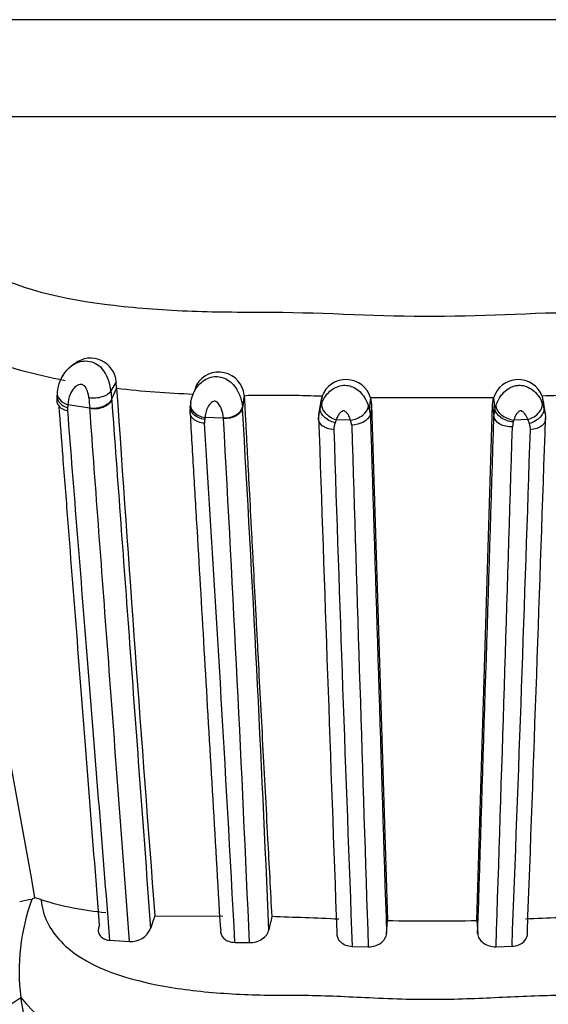
# Model space of a CAD drawing. Units: millimetres. Extents: x 0 to 1401, y 0 to 2546.
# Drawn here: x 460 to 472, y 2449 to 2472 of the extents above; entities that cross this region are included whole.
import ezdxf
from ezdxf import colors
from ezdxf.entities.mleader import LeaderData, LeaderLine
from ezdxf.math import Vec2, Vec3

# ---------------------------------------------------------------- set-up
doc = ezdxf.new("R2010")
doc.units = ezdxf.units.MM
doc.layers.add('DV2_Défaut', color=7, linetype='Continuous')
doc.layers.add('Défaut', color=7, linetype='Continuous')

# ---------------------------------------------------------------- blocks, each defined once
blk = doc.blocks.new('_DOT')
at = {"color": 0}
blk.add_line((0, 0), (-1, 0), dxfattribs=at)
at = {"color": 0, "const_width": 0.333}
blk.add_lwpolyline([(-0.1665, 0, 1), (0.1665, 0, 1)], format="xyb", close=True, dxfattribs=at)
blk = doc.blocks.new('SE1')
at = {"layer": 'DV2_Défaut', "color": 7, "linetype": 'Continuous'}
for p, q in [((492.168, 2471.878), (446.168, 2471.878)), ((492.168, 2471.878), (446.168, 2471.878)), ((441.819, 2469.613), (496.517, 2469.613)), ((460.729, 2463.777), (460.717, 2463.769)), ((460.788, 2463.815), (460.735, 2463.781)), ((461.766, 2463.394), (461.643, 2463.182)), ((461.777, 2463.245), (461.766, 2463.394)), ((463.647, 2463.323), (463.593, 2463.159)), ((461.777, 2463.245), (461.659, 2462.991)), ((461.148, 2462.778), (460.633, 2462.857)), ((461.659, 2462.991), (461.661, 2462.97)), ((464.765, 2463.08), (464.725, 2462.813)), ((464.767, 2463.055), (464.727, 2462.789)), ((466.559, 2462.945), (466.516, 2462.675)), ((466.589, 2463.058), (466.546, 2462.791)), ((466.57, 2462.943), (466.589, 2463.058)), ((467.727, 2463.019), (467.697, 2462.753)), ((467.751, 2462.855), (467.721, 2462.591)), ((470.61, 2463.022), (467.727, 2463.019)), ((467.727, 2463.019), (467.751, 2462.855)), ((467.751, 2462.855), (468.121, 2450.777)), ((470.214, 2450.779), (470.584, 2462.855)), ((470.584, 2462.855), (470.61, 2463.022)), ((470.584, 2462.855), (470.615, 2462.591)), ((470.61, 2463.022), (470.641, 2462.756)), ((471.746, 2463.061), (471.788, 2462.794)), ((471.746, 2463.061), (471.765, 2462.943)), ((471.82, 2462.676), (471.777, 2462.945)), ((467.697, 2462.753), (467.713, 2462.629)), ((467.713, 2462.624), (467.721, 2462.591)), ((463.846, 2462.559), (463.841, 2462.514)), ((464.279, 2462.547), (463.846, 2462.559)), ((464.28, 2462.536), (464.279, 2462.549)), ((466.921, 2462.509), (466.896, 2462.438)), ((467.255, 2462.497), (466.921, 2462.509)), ((467.285, 2462.383), (467.255, 2462.497)), ((471.07, 2462.456), (471.051, 2462.341)), ((471.083, 2462.501), (471.07, 2462.456)), ((471.412, 2462.512), (471.083, 2462.501)), ((459.863, 2451.311), (459.791, 2451.275)), ((460.003, 2451.27), (459.863, 2451.311)), ((462.675, 2450.89), (464.267, 2450.883)), ((468.101, 2450.472), (468.121, 2450.777)), ((470.214, 2450.779), (470.236, 2450.473)), ((461.611, 2450.315), (462.076, 2450.285)), ((464.548, 2450.266), (464.888, 2450.26)), ((467.296, 2450.173), (467.672, 2450.162)), ((470.665, 2450.164), (471.041, 2450.175)), ((459.53, 2448.974), (459.529, 2448.976))]:
    blk.add_line(p, q, dxfattribs=at)
for centre, radius, start, end in [((187.824, 2403.813), 276.154, 9.9042, 12.79577), ((461.22, 2463.096), 0.836, 122.5475, 175.6538), ((461.168, 2463.351), 0.6, 4.1327, 127.702), ((460.68, 2463.104), 0.966, 4.6718, 38.8531), ((464.168, 2463.024), 0.6, 5.417, 149.7341), ((467.151, 2462.849), 0.6, 16.4318, 159.6452), ((471.184, 2462.849), 0.6, 20.7116, 163.2876), ((461.136, 2462.995), 0.763, 171.2154, 184.8909), ((476.001, 2464.323), 14.403, 184.5443, 185.3088), ((464.581, 2488.443), 25.354, 263.6506, 267.7237), ((1776.5, 2552.3), 1317.736, 183.875133, 184.413724), ((463.384, 2462.561), 2.767, 173.8509, 175.2734), ((473.465, 2464.023), 12.38, 184.6543, 185.7685), ((465.417, 2431.422), 31.657, 87.8793, 90.5094), ((472.771, 2435.675), 27.406, 89.1023, 92.1433), ((460.913, 2462.744), 0.29, 171.0397, 184.6627), ((464.267, 2462.714), 0.773, 171.0935, 184.0538), ((464.149, 2462.758), 0.578, 3.0827, 5.4875), ((-345.451, 2415.652), 811.547, 2.465464, 3.32975), ((467.17, 2462.543), 0.664, 168.4254, 183.1259), ((467.098, 2462.582), 0.59, 159.3043, 181.9009), ((466.863, 2462.561), 0.855, 12.9996, 17.8816), ((471.197, 2462.585), 0.582, 162.9351, 179.43), ((471.236, 2462.582), 0.591, 3.6836, 21.0351), ((471.246, 2462.551), 0.585, 355.5963, 12.2138), ((464.218, 2462.447), 0.382, 169.9508, 183.0132), ((-782.2, 2383.312), 1248.545, 3.073999, 3.633022), ((-535.295, 2406.868), 1001.124, 2.484193, 3.187616), ((4646.775, 2604.727), 4182.683, 181.947796, 182.113081), ((467.256, 2462.284), 0.391, 156.8971, 181.257), ((12517.384, 2833.721), 12055.377, 181.7641526, 181.8217817), ((-10763.547, 2808.331), 11239.481, 358.1754324, 358.2372365), ((-3424.246, 2594.39), 3898.303, 357.884787, 358.062076), ((471.103, 2462.286), 0.368, 358.3102, 21.3862), ((2596.986, 2532.071), 2131.264, 181.876671, 182.202246), ((5379.544, 2611.772), 4914.53, 181.741919, 181.884465), ((-4132.717, 2602.036), 4605.887, 358.110419, 358.261972), ((-1513.519, 2526.684), 1986.034, 357.792226, 358.141518), ((464.418, 2449.584), 4.927, 159.9331, 187.0861), ((460.113, 2448.973), 2.324, 97.9747, 105.1741), ((462.186, 2458.232), 7.296, 252.5852, 264.7765), ((470.687, 2448.049), 8.504, 160.4796, 162.6236), ((539.059, 2435.305), 75.276, 168.06676, 168.30578), ((460.233, 2296.561), 154.396, 87.49534, 88.0787), ((478.671, 2285.528), 165.446, 91.99009, 92.53455), ((469.127, 2503.265), 52.497, 268.902, 271.1862), ((462.106, 2450.794), 0.509, 266.6151, 336.2408), ((453.957, 2456.761), 9.573, 281.6543, 305.5917), ((462.925, 2451.785), 4.408, 219.6227, 261.739), ((98.687, 2383.714), 366.697, 8.48833, 10.25143)]:
    blk.add_arc(centre, radius, start, end, dxfattribs=at)
for centre, major_axis, ratio, start_param, end_param in [((460.782, 2463.109), (0.397, -0.048), 0.700698, 3.13466, 4.414243), ((461.28, 2463.034), (0.399, 0.029), 0.662098, 4.327479, 5.930488), ((463.905, 2462.827), (0.396, -0.059), 0.68475, 3.061335, 4.664941), ((466.961, 2462.776), (0.367, -0.159), 0.66317, 3.284403, 4.887449), ((471.372, 2462.78), (-0.365, -0.164), 0.661936, 1.386591, 2.990308), ((467.291, 2462.765), (-0.378, -0.131), 0.632049, 1.261702, 2.858019), ((471.046, 2462.768), (0.378, -0.132), 0.631045, 3.429407, 5.025477)]:
    blk.add_ellipse(centre, major_axis=major_axis, ratio=ratio, start_param=start_param, end_param=end_param, dxfattribs=at)
for points, knots in [([(457.854, 2468.125), (457.688, 2467.745), (457.652, 2467.355), (457.897, 2466.65), (458.182, 2466.333), (459.374, 2465.578), (460.525, 2465.331), (462.305, 2465.119), (462.923, 2465.076), (464.169, 2465.028), (464.799, 2465.032), (466.694, 2465.019), (467.961, 2464.93), (470.489, 2464.937), (471.748, 2465.031), (473.639, 2465.028), (474.271, 2465.021), (475.507, 2465.064), (476.11, 2465.106), (477.278, 2465.247), (477.847, 2465.345), (478.917, 2465.637), (479.406, 2465.829), (480.18, 2466.332), (480.46, 2466.65), (480.693, 2467.357), (480.65, 2467.746), (480.483, 2468.125)], [0, 0, 0, 0, 0.0625, 0.0625, 0.125, 0.125, 0.25, 0.25, 0.3125, 0.3125, 0.375, 0.375, 0.5, 0.5, 0.625, 0.625, 0.6875, 0.6875, 0.75, 0.75, 0.8125, 0.8125, 0.875, 0.875, 0.9375, 0.9375, 1, 1, 1, 1]), ([(460.572, 2463.423), (459.855, 2463.557), (459.164, 2463.742), (458.419, 2464.059), (458.276, 2464.126), (458.001, 2464.271), (457.87, 2464.349), (457.502, 2464.595), (457.291, 2464.775), (457.12, 2464.974)], [0, 0, 0, 0, 0.5, 0.5, 0.625, 0.625, 0.75, 0.75, 1, 1, 1, 1]), ([(460.721, 2463.772), (460.732, 2463.779), (460.743, 2463.787), (460.758, 2463.797), (460.763, 2463.8), (460.767, 2463.802)], [0, 0, 0, 0, 0.713142, 0.713142, 1, 1, 1, 1]), ([(460.767, 2463.802), (460.865, 2463.861), (460.984, 2463.895), (461.163, 2463.876), (461.224, 2463.858), (461.337, 2463.799), (461.389, 2463.758), (461.432, 2463.709)], [0, 0, 0, 0, 0.488515, 0.488515, 0.744258, 0.744258, 1, 1, 1, 1]), ([(460.506, 2463.517), (460.511, 2463.526), (460.515, 2463.535), (460.569, 2463.63), (460.636, 2463.71), (460.721, 2463.772)], [0, 0, 0, 0, 0.094027, 0.094027, 1, 1, 1, 1]), ([(461.126, 2463.018), (461.122, 2463.068), (461.111, 2463.122), (461.093, 2463.174), (461.086, 2463.196), (461.077, 2463.217), (461.066, 2463.238), (461.058, 2463.254), (461.049, 2463.271), (461.036, 2463.285), (461.027, 2463.296), (461.015, 2463.306), (461.003, 2463.313), (460.991, 2463.321), (460.978, 2463.326), (460.965, 2463.33), (460.951, 2463.334), (460.936, 2463.335), (460.921, 2463.334), (460.901, 2463.333), (460.881, 2463.326), (460.864, 2463.318), (460.83, 2463.301), (460.802, 2463.277), (460.778, 2463.251), (460.738, 2463.207), (460.709, 2463.155), (460.688, 2463.103), (460.655, 2463.022), (460.639, 2462.938), (460.633, 2462.857)], [0, 0, 0, 0, 0.149948, 0.149948, 0.149948, 0.210272, 0.210272, 0.210272, 0.257177, 0.257177, 0.257177, 0.293754, 0.293754, 0.293754, 0.328586, 0.328586, 0.328586, 0.367685, 0.367685, 0.367685, 0.424836, 0.424836, 0.424836, 0.535161, 0.535161, 0.535161, 0.718339, 0.718339, 0.718339, 1, 1, 1, 1]), ([(463.514, 2462.907), (463.517, 2462.925), (463.52, 2462.943), (463.524, 2462.96), (463.535, 2463.015), (463.553, 2463.072), (463.578, 2463.128), (463.609, 2463.196), (463.651, 2463.264), (463.704, 2463.324), (463.741, 2463.365), (463.784, 2463.403), (463.831, 2463.434), (463.877, 2463.464), (463.928, 2463.488), (463.982, 2463.503), (464.031, 2463.517), (464.084, 2463.523), (464.136, 2463.521), (464.191, 2463.518), (464.247, 2463.504), (464.299, 2463.482), (464.35, 2463.46), (464.399, 2463.43), (464.442, 2463.394), (464.489, 2463.355), (464.53, 2463.309), (464.564, 2463.26), (464.606, 2463.2), (464.638, 2463.135), (464.663, 2463.073), (464.697, 2462.983), (464.717, 2462.893), (464.725, 2462.813), (464.725, 2462.813), (464.725, 2462.813), (464.725, 2462.813)], [0, 0, 0, 0, 0.032445, 0.032445, 0.032445, 0.133129, 0.133129, 0.133129, 0.25627, 0.25627, 0.25627, 0.339746, 0.339746, 0.339746, 0.41996, 0.41996, 0.41996, 0.494087, 0.494087, 0.494087, 0.573765, 0.573765, 0.573765, 0.652505, 0.652505, 0.652505, 0.739227, 0.739227, 0.739227, 0.845663, 0.845663, 0.845663, 0.999972, 0.999972, 0.999972, 1, 1, 1, 1]), ([(466.583, 2462.899), (466.583, 2462.9), (466.583, 2462.9), (466.584, 2462.901), (466.601, 2462.943), (466.623, 2462.985), (466.649, 2463.026), (466.682, 2463.079), (466.724, 2463.13), (466.774, 2463.175), (466.809, 2463.205), (466.847, 2463.233), (466.889, 2463.255), (466.939, 2463.282), (466.995, 2463.302), (467.053, 2463.311), (467.102, 2463.318), (467.154, 2463.318), (467.203, 2463.308), (467.25, 2463.299), (467.296, 2463.283), (467.339, 2463.26), (467.387, 2463.235), (467.432, 2463.202), (467.471, 2463.166), (467.515, 2463.124), (467.552, 2463.077), (467.582, 2463.029), (467.625, 2462.961), (467.656, 2462.89), (467.677, 2462.823)], [0, 0, 0, 0, 0.002016, 0.002016, 0.002016, 0.105539, 0.105539, 0.105539, 0.238835, 0.238835, 0.238835, 0.329206, 0.329206, 0.329206, 0.439086, 0.439086, 0.439086, 0.532832, 0.532832, 0.532832, 0.622275, 0.622275, 0.622275, 0.72401, 0.72401, 0.72401, 0.8382, 0.8382, 0.8382, 1, 1, 1, 1]), ([(470.661, 2462.827), (470.666, 2462.844), (470.672, 2462.862), (470.679, 2462.879), (470.704, 2462.942), (470.737, 2463.007), (470.781, 2463.068), (470.802, 2463.097), (470.826, 2463.125), (470.852, 2463.152), (470.891, 2463.192), (470.937, 2463.227), (470.987, 2463.254), (471.025, 2463.275), (471.066, 2463.292), (471.108, 2463.302), (471.137, 2463.309), (471.167, 2463.313), (471.197, 2463.315), (471.244, 2463.317), (471.291, 2463.311), (471.336, 2463.299), (471.39, 2463.284), (471.442, 2463.26), (471.488, 2463.23), (471.54, 2463.196), (471.586, 2463.154), (471.624, 2463.11), (471.679, 2463.046), (471.72, 2462.975), (471.749, 2462.906)], [0, 0, 0, 0, 0.041409, 0.041409, 0.041409, 0.191817, 0.191817, 0.191817, 0.262859, 0.262859, 0.262859, 0.370457, 0.370457, 0.370457, 0.451737, 0.451737, 0.451737, 0.507598, 0.507598, 0.507598, 0.596113, 0.596113, 0.596113, 0.703305, 0.703305, 0.703305, 0.825027, 0.825027, 0.825027, 1, 1, 1, 1]), ([(460.381, 2463.099), (460.373, 2463.051), (460.381, 2463.002), (460.446, 2462.884), (460.528, 2462.822), (460.627, 2462.789)], [0, 0, 0, 0, 0.386832, 0.386832, 1, 1, 1, 1]), ([(461.643, 2463.182), (461.609, 2463.125), (461.533, 2463.074), (461.341, 2463.013), (461.226, 2463.004), (461.126, 2463.018)], [0, 0, 0, 0, 0.5, 0.5, 1, 1, 1, 1]), ([(460.375, 2462.942), (460.377, 2462.912), (460.386, 2462.883), (460.443, 2462.792), (460.525, 2462.742), (460.624, 2462.72)], [0, 0, 0, 0, 0.297818, 0.297818, 1, 1, 1, 1]), ([(461.659, 2462.991), (461.627, 2462.92), (461.553, 2462.855), (461.363, 2462.777), (461.248, 2462.763), (461.148, 2462.778)], [0, 0, 0, 0, 0.5, 0.5, 1, 1, 1, 1]), ([(461.661, 2462.97), (461.729, 2462.038), (461.8, 2461.077), (461.945, 2459.107), (462.019, 2458.097), (462.248, 2454.992), (462.407, 2452.828), (462.572, 2450.588)], [0, 0, 0, 0, 0.25, 0.25, 0.5, 0.5, 1, 1, 1, 1]), ([(464.279, 2462.549), (464.272, 2462.616), (464.259, 2462.685), (464.233, 2462.755), (464.22, 2462.791), (464.204, 2462.827), (464.181, 2462.861), (464.172, 2462.875), (464.162, 2462.888), (464.149, 2462.901), (464.146, 2462.904), (464.143, 2462.906), (464.14, 2462.909), (464.129, 2462.919), (464.117, 2462.927), (464.103, 2462.933), (464.095, 2462.936), (464.087, 2462.939), (464.079, 2462.94), (464.077, 2462.94), (464.076, 2462.94), (464.074, 2462.941), (464.064, 2462.941), (464.054, 2462.939), (464.045, 2462.937), (464.029, 2462.932), (464.015, 2462.923), (464.002, 2462.914), (463.982, 2462.899), (463.966, 2462.881), (463.951, 2462.863), (463.922, 2462.824), (463.901, 2462.78), (463.885, 2462.737), (463.869, 2462.694), (463.859, 2462.649), (463.852, 2462.606), (463.85, 2462.59), (463.848, 2462.575), (463.846, 2462.559)], [0, 0, 0, 0, 0.235666, 0.235666, 0.235666, 0.354916, 0.354916, 0.354916, 0.402897, 0.402897, 0.402897, 0.414713, 0.414713, 0.414713, 0.454213, 0.454213, 0.454213, 0.476909, 0.476909, 0.476909, 0.481021, 0.481021, 0.481021, 0.507609, 0.507609, 0.507609, 0.555198, 0.555198, 0.555198, 0.629847, 0.629847, 0.629847, 0.785217, 0.785217, 0.785217, 0.943529, 0.943529, 0.943529, 1, 1, 1, 1]), ([(465.136, 2463.078), (465.074, 2463.077), (465.012, 2463.078), (464.889, 2463.079), (464.827, 2463.079), (464.767, 2463.062)], [0, 0, 0, 0, 0.5, 0.5, 1, 1, 1, 1]), ([(464.767, 2463.062), (464.776, 2462.886), (464.793, 2462.555), (464.819, 2462.063), (464.844, 2461.59), (464.878, 2460.952), (464.908, 2460.385), (464.934, 2459.883), (464.952, 2459.547), (464.983, 2458.955), (465.02, 2458.268), (465.056, 2457.572), (465.093, 2456.869), (465.14, 2455.98), (465.197, 2454.898), (465.255, 2453.803), (465.31, 2452.762), (465.362, 2451.785), (465.394, 2451.173), (465.41, 2450.87)], [0, 0, 0, 0, 0.046264, 0.090474, 0.132627, 0.172722, 0.258979, 0.280533, 0.302085, 0.345182, 0.431377, 0.47449, 0.517621, 0.603958, 0.690113, 0.775967, 0.861575, 0.931396, 1, 1, 1, 1]), ([(466.546, 2462.791), (466.546, 2462.791), (466.546, 2462.791), (466.546, 2462.791), (466.556, 2462.827), (466.568, 2462.863), (466.583, 2462.899)], [0, 0, 0, 0, 0.000415, 0.000415, 0.000415, 1, 1, 1, 1]), ([(471.749, 2462.906), (471.765, 2462.869), (471.778, 2462.831), (471.788, 2462.794), (471.788, 2462.794), (471.788, 2462.794), (471.788, 2462.794)], [0, 0, 0, 0, 0.999599, 0.999599, 0.999599, 1, 1, 1, 1]), ([(461.376, 2450.669), (461.201, 2452.907), (461.032, 2455.074), (460.79, 2458.178), (460.711, 2459.189), (460.596, 2460.67), (460.558, 2461.157), (460.489, 2462.04), (460.458, 2462.438), (460.427, 2462.829)], [0, 0, 0, 0, 0.510573, 0.510573, 0.76586, 0.76586, 0.893503, 0.893503, 1, 1, 1, 1]), ([(460.624, 2462.72), (460.698, 2461.784), (460.774, 2460.82), (460.931, 2458.845), (461.011, 2457.834), (461.259, 2454.726), (461.432, 2452.556), (461.611, 2450.315)], [0, 0, 0, 0, 0.25, 0.25, 0.5, 0.5, 1, 1, 1, 1]), ([(462.076, 2450.285), (461.908, 2452.546), (461.745, 2454.73), (461.512, 2457.864), (461.437, 2458.883), (461.289, 2460.87), (461.217, 2461.839), (461.148, 2462.778)], [0, 0, 0, 0, 0.5, 0.5, 0.75, 0.75, 1, 1, 1, 1]), ([(463.836, 2462.427), (463.731, 2462.434), (463.633, 2462.471), (463.509, 2462.582), (463.483, 2462.656), (463.501, 2462.727)], [0, 0, 0, 0, 0.5, 0.5, 1, 1, 1, 1]), ([(463.841, 2462.514), (463.736, 2462.53), (463.639, 2462.577), (463.514, 2462.701), (463.489, 2462.779), (463.506, 2462.846)], [0, 0, 0, 0, 0.5, 0.5, 1, 1, 1, 1]), ([(464.214, 2450.573), (464.149, 2451.676), (464.086, 2452.758), (463.962, 2454.879), (463.901, 2455.919), (463.782, 2457.949), (463.724, 2458.94), (463.639, 2460.388), (463.611, 2460.865), (463.555, 2461.806), (463.528, 2462.271), (463.501, 2462.727)], [0, 0, 0, 0, 0.25, 0.25, 0.5, 0.5, 0.75, 0.75, 0.875, 0.875, 1, 1, 1, 1]), ([(464.279, 2462.549), (464.384, 2462.548), (464.494, 2462.574), (464.659, 2462.672), (464.714, 2462.742), (464.725, 2462.813)], [0, 0, 0, 0, 0.5, 0.5, 1, 1, 1, 1]), ([(464.727, 2462.789), (464.716, 2462.718), (464.661, 2462.648), (464.495, 2462.554), (464.385, 2462.53), (464.28, 2462.536)], [0, 0, 0, 0, 0.5, 0.5, 1, 1, 1, 1]), ([(466.896, 2462.438), (466.795, 2462.462), (466.698, 2462.515), (466.601, 2462.613), (466.576, 2462.649), (466.546, 2462.721), (466.542, 2462.758), (466.546, 2462.791)], [0, 0, 0, 0, 0.5, 0.5, 0.75, 0.75, 1, 1, 1, 1]), ([(467.255, 2462.497), (467.242, 2462.541), (467.225, 2462.586), (467.199, 2462.629), (467.188, 2462.648), (467.175, 2462.667), (467.158, 2462.684), (467.148, 2462.693), (467.138, 2462.702), (467.126, 2462.708), (467.119, 2462.711), (467.112, 2462.714), (467.104, 2462.716), (467.1, 2462.717), (467.095, 2462.717), (467.091, 2462.716), (467.09, 2462.716), (467.089, 2462.716), (467.088, 2462.716), (467.077, 2462.714), (467.066, 2462.71), (467.057, 2462.704), (467.056, 2462.704), (467.055, 2462.704), (467.055, 2462.703), (467.041, 2462.695), (467.028, 2462.685), (467.018, 2462.675), (466.993, 2462.651), (466.975, 2462.624), (466.96, 2462.596), (466.944, 2462.567), (466.931, 2462.538), (466.921, 2462.509)], [0, 0, 0, 0, 0.263812, 0.263812, 0.263812, 0.380196, 0.380196, 0.380196, 0.442427, 0.442427, 0.442427, 0.477154, 0.477154, 0.477154, 0.497049, 0.497049, 0.497049, 0.500562, 0.500562, 0.500562, 0.553897, 0.553897, 0.553897, 0.557656, 0.557656, 0.557656, 0.636892, 0.636892, 0.636892, 0.814434, 0.814434, 0.814434, 1, 1, 1, 1]), ([(467.713, 2462.624), (467.692, 2462.559), (467.636, 2462.498), (467.481, 2462.41), (467.381, 2462.384), (467.285, 2462.383)], [0, 0, 0, 0, 0.5, 0.5, 1, 1, 1, 1]), ([(470.641, 2462.756), (470.641, 2462.756), (470.641, 2462.756), (470.641, 2462.756), (470.646, 2462.78), (470.653, 2462.803), (470.661, 2462.827)], [0, 0, 0, 0, 0.000647, 0.000647, 0.000647, 1, 1, 1, 1]), ([(471.07, 2462.456), (470.967, 2462.465), (470.86, 2462.503), (470.701, 2462.615), (470.65, 2462.688), (470.641, 2462.756)], [0, 0, 0, 0, 0.5, 0.5, 1, 1, 1, 1]), ([(471.412, 2462.512), (471.412, 2462.514), (471.411, 2462.516), (471.41, 2462.518), (471.394, 2462.561), (471.374, 2462.604), (471.344, 2462.644), (471.33, 2462.662), (471.314, 2462.679), (471.294, 2462.693), (471.282, 2462.701), (471.269, 2462.709), (471.255, 2462.713), (471.25, 2462.714), (471.244, 2462.716), (471.238, 2462.715), (471.235, 2462.715), (471.232, 2462.715), (471.229, 2462.714), (471.222, 2462.712), (471.215, 2462.709), (471.209, 2462.706), (471.196, 2462.699), (471.185, 2462.689), (471.176, 2462.679), (471.166, 2462.669), (471.157, 2462.658), (471.149, 2462.647), (471.125, 2462.612), (471.108, 2462.574), (471.095, 2462.538), (471.091, 2462.525), (471.087, 2462.513), (471.083, 2462.501)], [0, 0, 0, 0, 0.013111, 0.013111, 0.013111, 0.292695, 0.292695, 0.292695, 0.418635, 0.418635, 0.418635, 0.491523, 0.491523, 0.491523, 0.517374, 0.517374, 0.517374, 0.53113, 0.53113, 0.53113, 0.564475, 0.564475, 0.564475, 0.632397, 0.632397, 0.632397, 0.702488, 0.702488, 0.702488, 0.924636, 0.924636, 0.924636, 1, 1, 1, 1]), ([(471.788, 2462.794), (471.799, 2462.724), (471.769, 2462.643), (471.642, 2462.505), (471.546, 2462.448), (471.446, 2462.42)], [0, 0, 0, 0, 0.5, 0.5, 1, 1, 1, 1]), ([(466.865, 2462.275), (466.761, 2462.281), (466.661, 2462.315), (466.529, 2462.421), (466.497, 2462.493), (466.508, 2462.563)], [0, 0, 0, 0, 0.5, 0.5, 1, 1, 1, 1]), ([(471.051, 2462.341), (470.945, 2462.335), (470.837, 2462.36), (470.675, 2462.453), (470.623, 2462.522), (470.615, 2462.591)], [0, 0, 0, 0, 0.5, 0.5, 1, 1, 1, 1]), ([(471.446, 2462.42), (471.443, 2462.427), (471.441, 2462.433), (471.439, 2462.44), (471.432, 2462.465), (471.423, 2462.489), (471.412, 2462.512)], [0, 0, 0, 0, 0.213146, 0.213146, 0.213146, 1, 1, 1, 1]), ([(471.827, 2462.562), (471.839, 2462.493), (471.807, 2462.421), (471.675, 2462.315), (471.575, 2462.281), (471.471, 2462.275)], [0, 0, 0, 0, 0.5, 0.5, 1, 1, 1, 1]), ([(460.003, 2451.27), (460.016, 2451.18), (460.085, 2450.736), (460.815, 2449.734), (462.704, 2449.202), (464.416, 2449.055), (465.295, 2449.029), (465.799, 2449.027), (466.305, 2449.03), (466.936, 2449.009), (467.73, 2448.97), (468.489, 2448.938), (469.25, 2448.93), (469.972, 2448.945), (470.729, 2448.98), (471.484, 2449.017), (472.114, 2449.033), (472.619, 2449.024), (473.122, 2449.023), (473.992, 2449.043), (475.692, 2449.188), (477.556, 2449.734), (478.254, 2450.721), (478.324, 2451.145), (478.336, 2451.216)], [0, 0, 0, 0, 0.018436, 0.091123, 0.228951, 0.297688, 0.331981, 0.349123, 0.366274, 0.400572, 0.434891, 0.474014, 0.503233, 0.537289, 0.571416, 0.605616, 0.639824, 0.656927, 0.674027, 0.708212, 0.775886, 0.913088, 0.985357, 1, 1, 1, 1]), ([(461.376, 2450.669), (461.337, 2450.588), (461.337, 2450.504), (461.421, 2450.37), (461.506, 2450.323), (461.611, 2450.315)], [0, 0, 0, 0, 0.5, 0.5, 1, 1, 1, 1]), ([(464.214, 2450.573), (464.201, 2450.495), (464.226, 2450.418), (464.347, 2450.303), (464.442, 2450.267), (464.548, 2450.266)], [0, 0, 0, 0, 0.5, 0.5, 1, 1, 1, 1]), ([(464.888, 2450.26), (464.996, 2450.258), (465.107, 2450.292), (465.273, 2450.405), (465.329, 2450.483), (465.345, 2450.563)], [0, 0, 0, 0, 0.5, 0.5, 1, 1, 1, 1]), ([(466.936, 2450.504), (466.924, 2450.423), (466.953, 2450.342), (467.084, 2450.217), (467.186, 2450.176), (467.296, 2450.173)], [0, 0, 0, 0, 0.5, 0.5, 1, 1, 1, 1]), ([(467.672, 2450.162), (467.783, 2450.159), (467.893, 2450.194), (468.049, 2450.311), (468.096, 2450.391), (468.101, 2450.472)], [0, 0, 0, 0, 0.5, 0.5, 1, 1, 1, 1]), ([(470.236, 2450.473), (470.241, 2450.392), (470.287, 2450.313), (470.444, 2450.196), (470.554, 2450.161), (470.665, 2450.164)], [0, 0, 0, 0, 0.5, 0.5, 1, 1, 1, 1]), ([(471.041, 2450.175), (471.152, 2450.179), (471.253, 2450.22), (471.383, 2450.345), (471.412, 2450.427), (471.401, 2450.507)], [0, 0, 0, 0, 0.5, 0.5, 1, 1, 1, 1])]:
    blk.add_open_spline(points, degree=3, knots=knots, dxfattribs=at)

msp = doc.modelspace()

# ---------------------------------------------------------------- block references
at = {"layer": 'Défaut'}
msp.add_blockref('SE1', (0, 0), dxfattribs=at)

# ---------------------------------------------------------------- leaders
at = {"layer": 'Défaut', "color": 7, "linetype": 'Continuous'}
ml = msp.add_multileader_mtext('Standard', dxfattribs=at)
ml.set_content('{\\pxsm0.9;\\fSolid Edge ISO|b1||i0||c0|p34;\\W1.;11/09/2019\\P}', color=256)
ml.set_leader_properties()
ml.set_arrow_properties(name='DOT')
ml.build(insert=Vec2(0, 0))
ml.multileader.update_dxf_attribs({"leader_type": 0, "dogleg_length": 0, "arrow_head_size": 12})
ctx = ml.context
ctx.base_point, ctx.char_height, ctx.arrow_head_size, ctx.landing_gap_size = Vec3(1075.218, 2538.957), 12, 12, 4.2
notes = []
notes.append((ctx, [(0, (0, 0, 0), (0, 0), (1, 0), 1, [])]))
ctx.mtext.insert = Vec3(1077.218, 2545.077)
for ctx, leaders in notes:
    for number, flags, end, landing, length, lines in leaders:
        leader = LeaderData()
        leader.index, (leader.has_last_leader_line, leader.has_dogleg_vector, leader.attachment_direction) = number, flags
        leader.last_leader_point, leader.dogleg_vector, leader.dogleg_length = Vec3(end), Vec3(landing), length
        for number, points, colour, breaks in lines:
            line = LeaderLine()
            line.index, line.vertices, line.color, line.breaks = number, Vec3.list(points), colors.encode_raw_color(colour), breaks
            leader.lines.append(line)
        ctx.leaders.append(leader)

doc.saveas('drawing.dxf')
